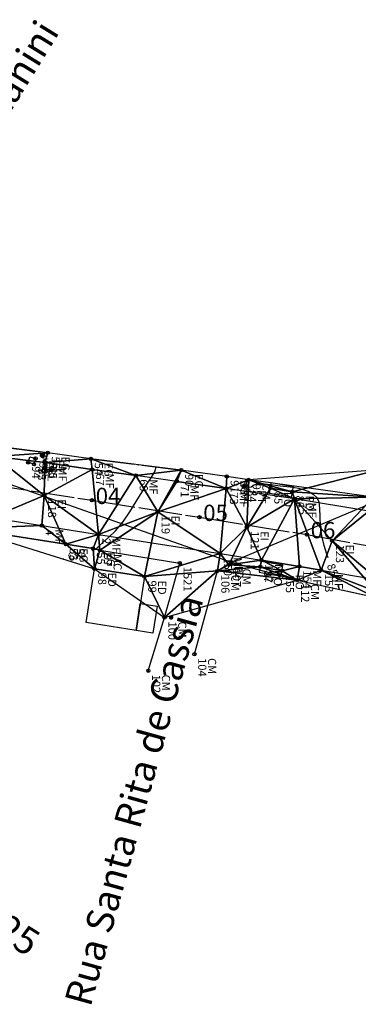
# Model space of a CAD drawing. Units: inches. Extents: x 585343 to 588751, y 6959798 to 6964546.
# Drawn here: x 585647 to 585709, y 6960395 to 6960576 of the extents above; entities that cross this region are included whole.
import ezdxf

# ---------------------------------------------------------------- set-up
doc = ezdxf.new("R2010")
doc.units = ezdxf.units.IN
doc.header["$MEASUREMENT"] = 0
for name, pattern in [('CERCA', [9.4, 8, -0.7, 0, -0.7]), ('CONTINUO', [0]), ('TRACEJADO', [8.7, 8, -0.7])]:
    doc.linetypes.add(name, pattern=pattern)
for name, color, linetype in [('_BL', 7, 'CONTINUO'), ('_CM', 7, 'CONTINUO'), ('_ED', 7, 'CONTINUO'), ('_EG', 7, 'CONTINUO'), ('_EI', 7, 'CONTINUO'), ('_MC', 7, 'CONTINUO'), ('_MF', 7, 'CONTINUO'), ('_PO', 7, 'CONTINUO'), ('_POLIGONAL', 7, 'CONTINUO'), ('_PONTOS_CRIADOS', 7, 'CONTINUO'), ('_PT', 7, 'CONTINUO'), ('_TEXTO', 7, 'CONTINUO'), ('BOCA DE LOBO', 54, 'CONTINUO'), ('CERCA', 7, 'CERCA'), ('CurvasTG', 7, 'CONTINUO'), ('DIVISA', 7, 'CONTINUO'), ('EDIFICAÇÕES', 214, 'CONTINUO'), ('EIXO DA RUA', 7, 'TRACEJADO'), ('MalhaTriTG', 7, 'CONTINUO'), ('MEIO FIO', 1, 'CONTINUO'), ('MURO', 7, 'CONTINUO'), ('POLIGONAL', 7, 'CONTINUO'), ('PONTO DE ÔNIBUS', 94, 'CONTINUO'), ('TEXTO', 7, 'CONTINUO')]:
    doc.layers.add(name, color=color, linetype=linetype)
doc.styles.add('SIMPLEX', font='simplex', dxfattribs={"height": 0.2})
doc.styles.add('tGArial109', font='arialbd.ttf', dxfattribs={"height": 0.005})
doc.styles.add('tGArial110', font='arialbd.ttf', dxfattribs={"height": 0.005})
doc.styles.add('tGArial4', font='arialbd.ttf', dxfattribs={"height": 0.003})
doc.styles.add('tGArial5', font='arialbd.ttf', dxfattribs={"height": 0.003})
doc.styles.add('tGArial6', font='arialbd.ttf', dxfattribs={"height": 0.003})
doc.styles.add('tGArial87', font='arialbd.ttf', dxfattribs={"height": 0.005})

# ---------------------------------------------------------------- blocks, each defined once
blk = doc.blocks.new('SIMB_BOLINHA')
at = {"color": 0, "linetype": 'Continuous'}
blk.add_circle((0, 0), 0.3, dxfattribs=at)
at = {"color": 0}
blk.add_point((0, 0), dxfattribs=at)
for tag in ['desc:', 'cota:', 'pto:']:
    blk.add_attdef(tag, (0, 0), '', height=1)

msp = doc.modelspace()

# ---------------------------------------------------------------- linework, layer by layer
at = {"color": 0, "linetype": 'Continuous'}
for centre, radius in [((585651.302, 6960496.055), 0.4), ((585651.302, 6960496.055), 0.3), ((585651.302, 6960496.055), 0.2), ((585651.302, 6960496.055), 0.1), ((585688.38, 6960490.401), 0.4), ((585688.38, 6960490.401), 0.3), ((585688.38, 6960490.401), 0.2), ((585688.38, 6960490.401), 0.1)]:
    msp.add_circle(centre, radius, dxfattribs=at)
at = {"color": 0}
for p in [(585651.302, 6960496.055), (585688.38, 6960490.401)]:
    msp.add_point(p, dxfattribs=at)
at = {"layer": 'BOCA DE LOBO'}
for p, q in [((585648.674, 6960494.733), (585648.959, 6960495.795)), ((585648.959, 6960495.795), (585650.021, 6960495.51)), ((585649.736, 6960494.448), (585648.674, 6960494.733)), ((585650.021, 6960495.51), (585649.736, 6960494.448)), ((585650.021, 6960495.51), (585650.021, 6960495.51))]:
    msp.add_line(p, q, dxfattribs=at)
at = {"layer": 'CERCA'}
for p, q in [((585633.544, 6960498.899), (585652.278, 6960496.564)), ((585660.197, 6960495.43), (585676.804, 6960493.366)), ((585689.187, 6960491.579), (585685.158, 6960492.209)), ((585655.592, 6960479.746), (585637.135, 6960482.623)), ((585661.859, 6960478.656), (585660.577, 6960478.981)), ((585698.117, 6960473.177), (585712.395, 6960470.052))]:
    msp.add_line(p, q, dxfattribs=at)
at = {"layer": 'CurvasTG'}
for p, q in [((585672.138, 6960493.75, 849), (585672.167, 6960493.884, 849)), ((585672.167, 6960493.884, 849), (585672.177, 6960493.934, 849)), ((585672.177, 6960493.934, 849), (585672.179, 6960493.941, 849)), ((585671.141, 6960491.781, 849), (585671.629, 6960492.53, 849)), ((585671.629, 6960492.53, 849), (585671.924, 6960493.091, 849)), ((585671.924, 6960493.091, 849), (585672.074, 6960493.492, 849)), ((585672.074, 6960493.492, 849), (585672.138, 6960493.75, 849)), ((585669.586, 6960489.392, 849), (585670.457, 6960490.765, 849)), ((585670.457, 6960490.765, 849), (585671.141, 6960491.781, 849)), ((585688.681, 6960491.613, 850), (585688.682, 6960491.645, 850)), ((585688.681, 6960491.544, 850), (585688.681, 6960491.613, 850)), ((585688.697, 6960491.399, 850), (585688.681, 6960491.544, 850)), ((585688.682, 6960491.645, 850), (585688.683, 6960491.657, 850)), ((585688.683, 6960491.657, 850), (585688.683, 6960491.658, 850)), ((585688.746, 6960491.132, 850), (585688.697, 6960491.399, 850)), ((585688.846, 6960490.735, 850), (585688.746, 6960491.132, 850)), ((585689.013, 6960490.347, 850), (585688.846, 6960490.735, 850)), ((585689.265, 6960490.146, 850), (585689.013, 6960490.347, 850)), ((585690.054, 6960490.524, 850), (585689.615, 6960490.248, 850)), ((585690.572, 6960490.78, 850), (585690.054, 6960490.524, 850)), ((585691.186, 6960490.867, 850), (585690.572, 6960490.78, 850)), ((585692.03, 6960490.801, 850), (585691.186, 6960490.867, 850)), ((585693.269, 6960490.641, 850), (585692.03, 6960490.801, 850)), ((585694.971, 6960490.436, 850), (585693.269, 6960490.641, 850)), ((585696.822, 6960490.205, 850), (585694.971, 6960490.436, 850)), ((585668.538, 6960487.629, 849), (585669.586, 6960489.392, 849)), ((585689.615, 6960490.248, 850), (585689.265, 6960490.146, 850)), ((585698.415, 6960489.959, 850), (585696.822, 6960490.205, 850)), ((585699.451, 6960489.705, 850), (585698.415, 6960489.959, 850)), ((585700.086, 6960489.439, 850), (585699.451, 6960489.705, 850)), ((585700.585, 6960489.156, 850), (585700.086, 6960489.439, 850)), ((585701.149, 6960488.827, 850), (585700.585, 6960489.156, 850)), ((585701.704, 6960488.331, 850), (585701.149, 6960488.827, 850)), ((585667.346, 6960485.678, 849), (585668.538, 6960487.629, 849)), ((585702.109, 6960487.522, 850), (585701.704, 6960488.331, 850)), ((585702.275, 6960486.304, 850), (585702.109, 6960487.522, 850)), ((585666.044, 6960483.8, 849), (585667.346, 6960485.678, 849)), ((585702.316, 6960484.767, 850), (585702.275, 6960486.304, 850)), ((585664.688, 6960482.214, 849), (585666.044, 6960483.8, 849)), ((585702.397, 6960483.05, 850), (585702.316, 6960484.767, 850)), ((585702.647, 6960481.28, 850), (585702.397, 6960483.05, 850)), ((585663.417, 6960480.964, 849), (585664.688, 6960482.214, 849)), ((585703.051, 6960479.546, 850), (585702.647, 6960481.28, 850)), ((585661.334, 6960479.123, 849), (585661.722, 6960479.467, 849)), ((585661.722, 6960479.467, 849), (585662.39, 6960480.053, 849)), ((585662.39, 6960480.053, 849), (585663.417, 6960480.964, 849)), ((585703.557, 6960477.928, 850), (585703.051, 6960479.546, 850)), ((585660.423, 6960478.608, 849), (585660.606, 6960478.662, 849)), ((585660.606, 6960478.662, 849), (585660.901, 6960478.773, 849)), ((585660.901, 6960478.773, 849), (585661.102, 6960478.92, 849)), ((585661.102, 6960478.92, 849), (585661.334, 6960479.123, 849)), ((585703.807, 6960477.239, 850), (585703.557, 6960477.928, 850)), ((585655.056, 6960477.046, 849), (585655.239, 6960477.099, 849)), ((585705.899, 6960471.474, 850), (585705.649, 6960472.163, 850))]:
    msp.add_line(p, q, dxfattribs=at)
at = {"layer": 'DIVISA'}
for p in [(585661.859, 6960478.656), (585673.733, 6960466.273)]:
    msp.add_line(p, (585676.516, 6960476.304), dxfattribs=at)
at = {"layer": 'EDIFICAÇÕES'}
for p, q in [((585659.29, 6960465.367), (585660.839, 6960475.247)), ((585660.839, 6960475.247), (585670.028, 6960473.806)), ((585660.839, 6960475.247), (585660.839, 6960475.247)), ((585670.028, 6960473.806), (585668.479, 6960463.927)), ((585668.479, 6960463.927), (585669.253, 6960468.867)), ((585669.253, 6960468.867), (585672.375, 6960468.377)), ((585672.375, 6960468.377), (585671.601, 6960463.438)), ((585668.479, 6960463.927), (585659.29, 6960465.367)), ((585671.601, 6960463.438), (585668.479, 6960463.927)), ((585668.479, 6960463.927), (585668.479, 6960463.927))]:
    msp.add_line(p, q, dxfattribs=at)
at = {"layer": 'EIXO DA RUA'}
for p, q in [((585640.616, 6960490.903), (585660.375, 6960487.827)), ((585660.375, 6960487.827), (585680.132, 6960484.714)), ((585680.132, 6960484.714), (585699.878, 6960481.538)), ((585699.878, 6960481.538), (585719.55, 6960477.949))]:
    msp.add_line(p, q, dxfattribs=at)
at = {"layer": 'MEIO FIO'}
for p, q in [((585651.748, 6960494.752), (585642.581, 6960495.844)), ((585660.428, 6960493.464), (585651.748, 6960494.752)), ((585668.455, 6960492.386), (585660.428, 6960493.464)), ((585675.988, 6960491.301), (585668.455, 6960492.386)), ((585685.037, 6960490.012), (585675.988, 6960491.301)), ((585697.626, 6960488.094), (585685.037, 6960490.012)), ((585711.284, 6960485.816), (585697.626, 6960488.094)), ((585631.586, 6960486.235), (585651.152, 6960483.192)), ((585651.152, 6960483.192), (585661.609, 6960481.562)), ((585661.609, 6960481.562), (585683.918, 6960478.043)), ((585683.918, 6960478.043), (585691.526, 6960476.832)), ((585691.526, 6960476.832), (585698.525, 6960475.682)), ((585698.525, 6960475.682), (585702.501, 6960475.02)), ((585702.501, 6960475.02), (585712.999, 6960473.214))]:
    msp.add_line(p, q, dxfattribs=at)
at = {"layer": 'MURO'}
for p, q in [((585712.137, 6960488.426), (585689.187, 6960491.579)), ((585683.455, 6960474.846), (585685.959, 6960476.485)), ((585685.959, 6960476.485), (585698.117, 6960473.177)), ((585679.211, 6960459.551), (585683.455, 6960474.846)), ((585670.74, 6960456.52), (585673.733, 6960466.273))]:
    msp.add_line(p, q, dxfattribs=at)
at = {"layer": 'POLIGONAL'}
for p, q in [((585619.079, 6960499.974), (585685.959, 6960476.485)), ((585685.959, 6960476.485), (585712.487, 6960487.574))]:
    msp.add_line(p, q, dxfattribs=at)
at = {"layer": 'PONTO DE ÔNIBUS'}
for p, q in [((585693.017, 6960489.092), (585693.351, 6960491.064)), ((585693.351, 6960491.064), (585697.354, 6960490.385)), ((585693.351, 6960491.064), (585693.351, 6960491.064)), ((585697.354, 6960490.385), (585697.02, 6960488.413)), ((585697.02, 6960488.413), (585693.017, 6960489.092)), ((585691.481, 6960476.602), (585691.128, 6960474.633)), ((585695.487, 6960475.883), (585691.481, 6960476.602)), ((585695.134, 6960473.914), (585695.487, 6960475.883)), ((585691.128, 6960474.633), (585695.134, 6960473.914)), ((585691.128, 6960474.633), (585691.128, 6960474.633))]:
    msp.add_line(p, q, dxfattribs=at)

# ---------------------------------------------------------------- block references
at = {"layer": '_BL', "color": 3}
ref = msp.add_blockref('SIMB_BOLINHA', (585650.021, 6960495.51), dxfattribs=dict(at, rotation=270))
ref.add_attrib('PONTO', '92', (585650.721, 6960494.81), dxfattribs={"layer": '0', "color": 1, "height": 1.5, "rotation": 270, "style": 'SIMPLEX'})
ref.add_attrib('DESC', 'BL', (585652.521, 6960494.81), dxfattribs={"layer": '0', "color": 4, "height": 1.5, "rotation": 270, "style": 'SIMPLEX'})
ref = msp.add_blockref('SIMB_BOLINHA', (585648.68, 6960494.775), dxfattribs=dict(at, rotation=270))
ref.add_attrib('PONTO', '94', (585649.38, 6960494.075), dxfattribs={"layer": '0', "color": 1, "height": 1.5, "rotation": 270, "style": 'SIMPLEX'})
ref.add_attrib('DESC', 'BL', (585651.18, 6960494.075), dxfattribs={"layer": '0', "color": 4, "height": 1.5, "rotation": 270, "style": 'SIMPLEX'})
ref = msp.add_blockref('SIMB_BOLINHA', (585649.736, 6960494.447), dxfattribs=dict(at, rotation=270))
ref.add_attrib('PONTO', '93', (585650.436, 6960493.747), dxfattribs={"layer": '0', "color": 1, "height": 1.5, "rotation": 270, "style": 'SIMPLEX'})
ref.add_attrib('DESC', 'BL', (585652.236, 6960493.747), dxfattribs={"layer": '0', "color": 4, "height": 1.5, "rotation": 270, "style": 'SIMPLEX'})
at = {"layer": '_CM', "color": 3}
ref = msp.add_blockref('SIMB_BOLINHA', (585689.187, 6960491.579), dxfattribs=dict(at, rotation=270))
ref.add_attrib('PONTO', '95', (585689.887, 6960490.879), dxfattribs={"layer": '0', "color": 1, "height": 1.5, "rotation": 270, "style": 'SIMPLEX'})
ref.add_attrib('DESC', 'CM', (585691.687, 6960490.879), dxfattribs={"layer": '0', "color": 4, "height": 1.5, "rotation": 270, "style": 'SIMPLEX'})
ref = msp.add_blockref('SIMB_BOLINHA', (585685.544, 6960475.994), dxfattribs=dict(at, rotation=270))
ref.add_attrib('PONTO', '107', (585686.244, 6960475.294), dxfattribs={"layer": '0', "color": 1, "height": 1.5, "rotation": 270, "style": 'SIMPLEX'})
ref.add_attrib('DESC', 'CM', (585688.044, 6960475.294), dxfattribs={"layer": '0', "color": 4, "height": 1.5, "rotation": 270, "style": 'SIMPLEX'})
ref = msp.add_blockref('SIMB_BOLINHA', (585683.455, 6960474.846), dxfattribs=dict(at, rotation=270))
ref.add_attrib('PONTO', '106', (585684.155, 6960474.146), dxfattribs={"layer": '0', "color": 1, "height": 1.5, "rotation": 270, "style": 'SIMPLEX'})
ref.add_attrib('DESC', 'CM', (585685.955, 6960474.146), dxfattribs={"layer": '0', "color": 4, "height": 1.5, "rotation": 270, "style": 'SIMPLEX'})
ref = msp.add_blockref('SIMB_BOLINHA', (585698.117, 6960473.177), dxfattribs=dict(at, rotation=270))
ref.add_attrib('PONTO', '112', (585698.817, 6960472.477), dxfattribs={"layer": '0', "color": 1, "height": 1.5, "rotation": 270, "style": 'SIMPLEX'})
ref.add_attrib('DESC', 'CM', (585700.617, 6960472.477), dxfattribs={"layer": '0', "color": 4, "height": 1.5, "rotation": 270, "style": 'SIMPLEX'})
ref = msp.add_blockref('SIMB_BOLINHA', (585673.733, 6960466.273), dxfattribs=dict(at, rotation=270))
ref.add_attrib('PONTO', '100', (585674.433, 6960465.573), dxfattribs={"layer": '0', "color": 1, "height": 1.5, "rotation": 270, "style": 'SIMPLEX'})
ref.add_attrib('DESC', 'CM', (585676.233, 6960465.573), dxfattribs={"layer": '0', "color": 4, "height": 1.5, "rotation": 270, "style": 'SIMPLEX'})
ref = msp.add_blockref('SIMB_BOLINHA', (585679.211, 6960459.551), dxfattribs=dict(at, rotation=270))
ref.add_attrib('PONTO', '104', (585679.911, 6960458.851), dxfattribs={"layer": '0', "color": 1, "height": 1.5, "rotation": 270, "style": 'SIMPLEX'})
ref.add_attrib('DESC', 'CM', (585681.711, 6960458.851), dxfattribs={"layer": '0', "color": 4, "height": 1.5, "rotation": 270, "style": 'SIMPLEX'})
ref = msp.add_blockref('SIMB_BOLINHA', (585670.74, 6960456.52), dxfattribs=dict(at, rotation=270))
ref.add_attrib('PONTO', '102', (585671.44, 6960455.82), dxfattribs={"layer": '0', "color": 1, "height": 1.5, "rotation": 270, "style": 'SIMPLEX'})
ref.add_attrib('DESC', 'CM', (585673.24, 6960455.82), dxfattribs={"layer": '0', "color": 4, "height": 1.5, "rotation": 270, "style": 'SIMPLEX'})
at = {"layer": '_ED', "color": 3}
ref = msp.add_blockref('SIMB_BOLINHA', (585660.839, 6960475.247), dxfattribs=dict(at, rotation=270))
ref.add_attrib('PONTO', '98', (585661.539, 6960474.547), dxfattribs={"layer": '0', "color": 1, "height": 1.5, "rotation": 270, "style": 'SIMPLEX'})
ref.add_attrib('DESC', 'ED', (585663.339, 6960474.547), dxfattribs={"layer": '0', "color": 4, "height": 1.5, "rotation": 270, "style": 'SIMPLEX'})
ref = msp.add_blockref('SIMB_BOLINHA', (585670.028, 6960473.806), dxfattribs=dict(at, rotation=270))
ref.add_attrib('PONTO', '99', (585670.728, 6960473.106), dxfattribs={"layer": '0', "color": 1, "height": 1.5, "rotation": 270, "style": 'SIMPLEX'})
ref.add_attrib('DESC', 'ED', (585672.528, 6960473.106), dxfattribs={"layer": '0', "color": 4, "height": 1.5, "rotation": 270, "style": 'SIMPLEX'})
at = {"layer": '_EG', "color": 3}
ref = msp.add_blockref('SIMB_BOLINHA', (585652.278, 6960496.564), dxfattribs=dict(at, rotation=270))
ref.add_attrib('PONTO', '56', (585652.978, 6960495.864), dxfattribs={"layer": '0', "color": 1, "height": 1.5, "rotation": 270, "style": 'SIMPLEX'})
ref.add_attrib('DESC', 'EG', (585654.778, 6960495.864), dxfattribs={"layer": '0', "color": 4, "height": 1.5, "rotation": 270, "style": 'SIMPLEX'})
ref = msp.add_blockref('SIMB_BOLINHA', (585660.197, 6960495.43), dxfattribs=dict(at, rotation=270))
ref.add_attrib('PONTO', '54', (585660.897, 6960494.73), dxfattribs={"layer": '0', "color": 1, "height": 1.5, "rotation": 270, "style": 'SIMPLEX'})
ref.add_attrib('DESC', 'EG', (585662.697, 6960494.73), dxfattribs={"layer": '0', "color": 4, "height": 1.5, "rotation": 270, "style": 'SIMPLEX'})
ref = msp.add_blockref('SIMB_BOLINHA', (585676.804, 6960493.366), dxfattribs=dict(at, rotation=270))
ref.add_attrib('PONTO', '90', (585677.504, 6960492.666), dxfattribs={"layer": '0', "color": 1, "height": 1.5, "rotation": 270, "style": 'SIMPLEX'})
ref.add_attrib('DESC', 'EG', (585679.304, 6960492.666), dxfattribs={"layer": '0', "color": 4, "height": 1.5, "rotation": 270, "style": 'SIMPLEX'})
ref = msp.add_blockref('SIMB_BOLINHA', (585685.158, 6960492.209), dxfattribs=dict(at, rotation=270))
ref.add_attrib('PONTO', '91', (585685.858, 6960491.509), dxfattribs={"layer": '0', "color": 1, "height": 1.5, "rotation": 270, "style": 'SIMPLEX'})
ref.add_attrib('DESC', 'EG', (585687.658, 6960491.509), dxfattribs={"layer": '0', "color": 4, "height": 1.5, "rotation": 270, "style": 'SIMPLEX'})
ref = msp.add_blockref('SIMB_BOLINHA', (585655.592, 6960479.746), dxfattribs=dict(at, rotation=270))
ref.add_attrib('PONTO', '53', (585656.292, 6960479.046), dxfattribs={"layer": '0', "color": 1, "height": 1.5, "rotation": 270, "style": 'SIMPLEX'})
ref.add_attrib('DESC', 'EG', (585658.092, 6960479.046), dxfattribs={"layer": '0', "color": 4, "height": 1.5, "rotation": 270, "style": 'SIMPLEX'})
ref = msp.add_blockref('SIMB_BOLINHA', (585660.577, 6960478.981), dxfattribs=dict(at, rotation=270))
ref.add_attrib('PONTO', '55', (585661.277, 6960478.281), dxfattribs={"layer": '0', "color": 1, "height": 1.5, "rotation": 270, "style": 'SIMPLEX'})
ref.add_attrib('DESC', 'EG', (585663.077, 6960478.281), dxfattribs={"layer": '0', "color": 4, "height": 1.5, "rotation": 270, "style": 'SIMPLEX'})
at = {"layer": '_EI', "color": 3}
ref = msp.add_blockref('SIMB_BOLINHA', (585651.604, 6960488.717), dxfattribs=dict(at, rotation=270))
ref.add_attrib('PONTO', '118', (585652.304, 6960488.017), dxfattribs={"layer": '0', "color": 1, "height": 1.5, "rotation": 270, "style": 'SIMPLEX'})
ref.add_attrib('DESC', 'EI', (585654.104, 6960488.017), dxfattribs={"layer": '0', "color": 4, "height": 1.5, "rotation": 270, "style": 'SIMPLEX'})
ref = msp.add_blockref('SIMB_BOLINHA', (585672.479, 6960485.715), dxfattribs=dict(at, rotation=270))
ref.add_attrib('PONTO', '119', (585673.179, 6960485.015), dxfattribs={"layer": '0', "color": 1, "height": 1.5, "rotation": 270, "style": 'SIMPLEX'})
ref.add_attrib('DESC', 'EI', (585674.979, 6960485.015), dxfattribs={"layer": '0', "color": 4, "height": 1.5, "rotation": 270, "style": 'SIMPLEX'})
ref = msp.add_blockref('SIMB_BOLINHA', (585688.857, 6960482.874), dxfattribs=dict(at, rotation=270))
ref.add_attrib('PONTO', '121', (585689.557, 6960482.174), dxfattribs={"layer": '0', "color": 1, "height": 1.5, "rotation": 270, "style": 'SIMPLEX'})
ref.add_attrib('DESC', 'EI', (585691.357, 6960482.174), dxfattribs={"layer": '0', "color": 4, "height": 1.5, "rotation": 270, "style": 'SIMPLEX'})
ref = msp.add_blockref('SIMB_BOLINHA', (585704.515, 6960480.408), dxfattribs=dict(at, rotation=270))
ref.add_attrib('PONTO', '123', (585705.215, 6960479.708), dxfattribs={"layer": '0', "color": 1, "height": 1.5, "rotation": 270, "style": 'SIMPLEX'})
ref.add_attrib('DESC', 'EI', (585707.015, 6960479.708), dxfattribs={"layer": '0', "color": 4, "height": 1.5, "rotation": 270, "style": 'SIMPLEX'})
at = {"layer": '_MC', "color": 3}
ref = msp.add_blockref('SIMB_BOLINHA', (585661.859, 6960478.656), dxfattribs=dict(at, rotation=270))
ref.add_attrib('PONTO', '97', (585662.559, 6960477.956), dxfattribs={"layer": '0', "color": 1, "height": 1.5, "rotation": 270, "style": 'SIMPLEX'})
ref.add_attrib('DESC', 'MC', (585664.359, 6960477.956), dxfattribs={"layer": '0', "color": 4, "height": 1.5, "rotation": 270, "style": 'SIMPLEX'})
at = {"layer": '_MF', "color": 3}
ref = msp.add_blockref('SIMB_BOLINHA', (585651.748, 6960494.752), dxfattribs=dict(at, rotation=270))
ref.add_attrib('PONTO', '65', (585652.448, 6960494.052), dxfattribs={"layer": '0', "color": 1, "height": 1.5, "rotation": 270, "style": 'SIMPLEX'})
ref.add_attrib('DESC', 'MF', (585654.248, 6960494.052), dxfattribs={"layer": '0', "color": 4, "height": 1.5, "rotation": 270, "style": 'SIMPLEX'})
ref = msp.add_blockref('SIMB_BOLINHA', (585660.428, 6960493.464), dxfattribs=dict(at, rotation=270))
ref.add_attrib('PONTO', '67', (585661.128, 6960492.764), dxfattribs={"layer": '0', "color": 1, "height": 1.5, "rotation": 270, "style": 'SIMPLEX'})
ref.add_attrib('DESC', 'MF', (585662.928, 6960492.764), dxfattribs={"layer": '0', "color": 4, "height": 1.5, "rotation": 270, "style": 'SIMPLEX'})
ref = msp.add_blockref('SIMB_BOLINHA', (585668.455, 6960492.386), dxfattribs=dict(at, rotation=270))
ref.add_attrib('PONTO', '69', (585669.155, 6960491.686), dxfattribs={"layer": '0', "color": 1, "height": 1.5, "rotation": 270, "style": 'SIMPLEX'})
ref.add_attrib('DESC', 'MF', (585670.955, 6960491.686), dxfattribs={"layer": '0', "color": 4, "height": 1.5, "rotation": 270, "style": 'SIMPLEX'})
ref = msp.add_blockref('SIMB_BOLINHA', (585675.988, 6960491.301), dxfattribs=dict(at, rotation=270))
ref.add_attrib('PONTO', '71', (585676.688, 6960490.601), dxfattribs={"layer": '0', "color": 1, "height": 1.5, "rotation": 270, "style": 'SIMPLEX'})
ref.add_attrib('DESC', 'MF', (585678.488, 6960490.601), dxfattribs={"layer": '0', "color": 4, "height": 1.5, "rotation": 270, "style": 'SIMPLEX'})
ref = msp.add_blockref('SIMB_BOLINHA', (585685.037, 6960490.012), dxfattribs=dict(at, rotation=270))
ref.add_attrib('PONTO', '73', (585685.737, 6960489.312), dxfattribs={"layer": '0', "color": 1, "height": 1.5, "rotation": 270, "style": 'SIMPLEX'})
ref.add_attrib('DESC', 'MF', (585687.537, 6960489.312), dxfattribs={"layer": '0', "color": 4, "height": 1.5, "rotation": 270, "style": 'SIMPLEX'})
ref = msp.add_blockref('SIMB_BOLINHA', (585697.626, 6960488.094), dxfattribs=dict(at, rotation=270))
ref.add_attrib('PONTO', '75', (585698.326, 6960487.394), dxfattribs={"layer": '0', "color": 1, "height": 1.5, "rotation": 270, "style": 'SIMPLEX'})
ref.add_attrib('DESC', 'MF', (585700.126, 6960487.394), dxfattribs={"layer": '0', "color": 4, "height": 1.5, "rotation": 270, "style": 'SIMPLEX'})
ref = msp.add_blockref('SIMB_BOLINHA', (585651.152, 6960483.192), dxfattribs=dict(at, rotation=270))
ref.add_attrib('PONTO', '4', (585651.852, 6960482.492), dxfattribs={"layer": '0', "color": 1, "height": 1.5, "rotation": 270, "style": 'SIMPLEX'})
ref.add_attrib('DESC', 'MF', (585653.652, 6960482.492), dxfattribs={"layer": '0', "color": 4, "height": 1.5, "rotation": 270, "style": 'SIMPLEX'})
ref = msp.add_blockref('SIMB_BOLINHA', (585661.609, 6960481.562), dxfattribs=dict(at, rotation=270))
ref.add_attrib('PONTO', '2', (585662.309, 6960480.862), dxfattribs={"layer": '0', "color": 1, "height": 1.5, "rotation": 270, "style": 'SIMPLEX'})
ref.add_attrib('DESC', 'MF', (585664.109, 6960480.862), dxfattribs={"layer": '0', "color": 4, "height": 1.5, "rotation": 270, "style": 'SIMPLEX'})
ref = msp.add_blockref('SIMB_BOLINHA', (585683.918, 6960478.043), dxfattribs=dict(at, rotation=270))
ref.add_attrib('PONTO', '150', (585684.618, 6960477.343), dxfattribs={"layer": '0', "color": 1, "height": 1.5, "rotation": 270, "style": 'SIMPLEX'})
ref.add_attrib('DESC', 'MF', (585686.418, 6960477.343), dxfattribs={"layer": '0', "color": 4, "height": 1.5, "rotation": 270, "style": 'SIMPLEX'})
ref = msp.add_blockref('SIMB_BOLINHA', (585691.526, 6960476.832), dxfattribs=dict(at, rotation=270))
ref.add_attrib('PONTO', '152', (585692.226, 6960476.132), dxfattribs={"layer": '0', "color": 1, "height": 1.5, "rotation": 270, "style": 'SIMPLEX'})
ref.add_attrib('DESC', 'MF', (585694.026, 6960476.132), dxfattribs={"layer": '0', "color": 4, "height": 1.5, "rotation": 270, "style": 'SIMPLEX'})
ref = msp.add_blockref('SIMB_BOLINHA', (585698.525, 6960475.682), dxfattribs=dict(at, rotation=270))
ref.add_attrib('PONTO', '154', (585699.225, 6960474.982), dxfattribs={"layer": '0', "color": 1, "height": 1.5, "rotation": 270, "style": 'SIMPLEX'})
ref.add_attrib('DESC', 'MF', (585701.025, 6960474.982), dxfattribs={"layer": '0', "color": 4, "height": 1.5, "rotation": 270, "style": 'SIMPLEX'})
ref = msp.add_blockref('SIMB_BOLINHA', (585702.501, 6960475.02), dxfattribs=dict(at, rotation=270))
ref.add_attrib('PONTO', '153', (585703.201, 6960474.32), dxfattribs={"layer": '0', "color": 1, "height": 1.5, "rotation": 270, "style": 'SIMPLEX'})
ref.add_attrib('DESC', 'MF', (585705.001, 6960474.32), dxfattribs={"layer": '0', "color": 4, "height": 1.5, "rotation": 270, "style": 'SIMPLEX'})
at = {"layer": '_PO', "color": 3}
ref = msp.add_blockref('SIMB_BOLINHA', (585693.184, 6960490.078), dxfattribs=dict(at, rotation=270))
ref.add_attrib('PONTO', '85', (585693.884, 6960489.378), dxfattribs={"layer": '0', "color": 1, "height": 1.5, "rotation": 270, "style": 'SIMPLEX'})
ref.add_attrib('DESC', 'PO', (585695.684, 6960489.378), dxfattribs={"layer": '0', "color": 4, "height": 1.5, "rotation": 270, "style": 'SIMPLEX'})
ref = msp.add_blockref('SIMB_BOLINHA', (585697.185, 6960489.4), dxfattribs=dict(at, rotation=270))
ref.add_attrib('PONTO', '86', (585697.885, 6960488.7), dxfattribs={"layer": '0', "color": 1, "height": 1.5, "rotation": 270, "style": 'SIMPLEX'})
ref.add_attrib('DESC', 'PO', (585699.685, 6960488.7), dxfattribs={"layer": '0', "color": 4, "height": 1.5, "rotation": 270, "style": 'SIMPLEX'})
ref = msp.add_blockref('SIMB_BOLINHA', (585691.304, 6960475.617), dxfattribs=dict(at, rotation=270))
ref.add_attrib('PONTO', '87', (585692.004, 6960474.917), dxfattribs={"layer": '0', "color": 1, "height": 1.5, "rotation": 270, "style": 'SIMPLEX'})
ref.add_attrib('DESC', 'PO', (585693.804, 6960474.917), dxfattribs={"layer": '0', "color": 4, "height": 1.5, "rotation": 270, "style": 'SIMPLEX'})
ref = msp.add_blockref('SIMB_BOLINHA', (585695.315, 6960474.898), dxfattribs=dict(at, rotation=270))
ref.add_attrib('PONTO', '155', (585696.015, 6960474.198), dxfattribs={"layer": '0', "color": 1, "height": 1.5, "rotation": 270, "style": 'SIMPLEX'})
ref.add_attrib('DESC', 'PO', (585697.815, 6960474.198), dxfattribs={"layer": '0', "color": 4, "height": 1.5, "rotation": 270, "style": 'SIMPLEX'})
at = {"layer": '_POLIGONAL', "color": 3}
ref = msp.add_blockref('SIMB_BOLINHA', (585685.959, 6960476.485), dxfattribs=dict(at, rotation=270))
ref.add_attrib('PONTO', 'E2', (585686.659, 6960475.785), dxfattribs={"layer": '0', "color": 1, "height": 1.5, "rotation": 270, "style": 'SIMPLEX'})
at = {"layer": '_PONTOS_CRIADOS', "color": 3}
ref = msp.add_blockref('SIMB_BOLINHA', (585676.516, 6960476.304), dxfattribs=dict(at, rotation=270))
ref.add_attrib('PONTO', '1521', (585677.216, 6960475.604), dxfattribs={"layer": '0', "color": 1, "height": 1.5, "rotation": 270, "style": 'SIMPLEX'})
at = {"layer": '_PT', "color": 3}
ref = msp.add_blockref('SIMB_BOLINHA', (585651.302, 6960496.055), dxfattribs=dict(at, rotation=270))
ref.add_attrib('PONTO', '79', (585652.002, 6960495.355), dxfattribs={"layer": '0', "color": 1, "height": 1.5, "rotation": 270, "style": 'SIMPLEX'})
ref.add_attrib('DESC', 'PT', (585653.802, 6960495.355), dxfattribs={"layer": '0', "color": 4, "height": 1.5, "rotation": 270, "style": 'SIMPLEX'})
ref = msp.add_blockref('SIMB_BOLINHA', (585688.38, 6960490.401), dxfattribs=dict(at, rotation=270))
ref.add_attrib('PONTO', '84', (585689.08, 6960489.701), dxfattribs={"layer": '0', "color": 1, "height": 1.5, "rotation": 270, "style": 'SIMPLEX'})
ref.add_attrib('DESC', 'PT', (585690.88, 6960489.701), dxfattribs={"layer": '0', "color": 4, "height": 1.5, "rotation": 270, "style": 'SIMPLEX'})
at = {"layer": '_TEXTO', "color": 3}
ref = msp.add_blockref('SIMB_BOLINHA', (585660.375, 6960487.827), dxfattribs=dict(at, rotation=270))
ref.add_attrib('PONTO', '04', (585661.075, 6960487.127), dxfattribs={"layer": '0', "color": 1, "height": 3, "style": 'tGArial4'})
ref = msp.add_blockref('SIMB_BOLINHA', (585680.132, 6960484.714), dxfattribs=dict(at, rotation=270))
ref.add_attrib('PONTO', '05', (585680.832, 6960484.014), dxfattribs={"layer": '0', "color": 1, "height": 3, "style": 'tGArial5'})
ref = msp.add_blockref('SIMB_BOLINHA', (585699.878, 6960481.538), dxfattribs=dict(at, rotation=270))
ref.add_attrib('PONTO', '06', (585700.578, 6960480.838), dxfattribs={"layer": '0', "color": 1, "height": 3, "style": 'tGArial6'})

# ---------------------------------------------------------------- texts
for tag, p in [('pto:', (585651.302, 6960496.055)), ('cota:', (585651.302, 6960496.055)), ('desc:', (585651.302, 6960496.055)), ('pto:', (585688.38, 6960490.401)), ('cota:', (585688.38, 6960490.401)), ('desc:', (585688.38, 6960490.401))]:
    msp.add_attdef(tag, p, '', height=1, rotation=270)
at = {"layer": 'CurvasTG', "style": 'SIMPLEX'}
for s, rotation, p in [('849', 196.22943, (585659.062, 6960478.993, 849)), ('850', 289.94112, (585703.512, 6960475.855, 850))]:
    msp.add_text(s, height=1.5, rotation=rotation, dxfattribs=at).set_placement(p)
at = {"layer": 'TEXTO'}
for s, rotation, style, p in [('Rua Lodovino Pedro Zanini', 58.32647, 'tGArial109', (585609.404, 6960500.664)), ('Rua Santa Rita de Cassia', 74.49306, 'tGArial110', (585660.106, 6960394.618)), ('Rodovia SC 425', 327.54745, 'tGArial87', (585607.346, 6960430.141))]:
    msp.add_text(s, height=5, rotation=rotation, dxfattribs=dict(at, style=style)).set_placement(p)

# ---------------------------------------------------------------- meshes
at = {"layer": 'MalhaTriTG', "color": 132}
mesh = msp.add_polyface(dxfattribs=at)
corners = [(585614.763, 6960500.6, 846.934), (585605.461, 6960518.281, 846.674), (585599.18, 6960507.758, 846.369), (585615.98, 6960501.294, 846.822), (585599.798, 6960504.021, 846.235), (585604.581, 6960494.344, 846.46), (585614.434, 6960498.791, 846.601), (585614.476, 6960498.798, 846.619), (585617.962, 6960492.83, 846.967), (585615.548, 6960488.378, 846.717), (585606.663, 6960485.847, 846.873), (585621.825, 6960511.067, 846.846), (585624.588, 6960516.127, 846.767), (585621.503, 6960498.217, 846.939), (585628.357, 6960499.49, 847.349), (585631.551, 6960497.132, 847.396), (585634.468, 6960491.028, 847.769), (585633.544, 6960498.899, 847.461), (585642.581, 6960495.844, 847.921), (585652.278, 6960496.564, 848.399), (585651.748, 6960494.752, 848.273), (585660.197, 6960495.43, 848.526), (585651.604, 6960488.717, 848.527), (585660.428, 6960493.464, 848.581), (585631.586, 6960486.235, 847.488), (585622.098, 6960484.484, 847.483), (585617.074, 6960488.172, 846.781), (585637.135, 6960482.623, 847.938), (585668.455, 6960492.386, 848.869), (585676.804, 6960493.366, 849.183), (585675.989, 6960491.301, 849.071), (585672.479, 6960485.715, 849.245), (585685.037, 6960490.012, 849.368), (585685.158, 6960492.209, 849.372), (585661.609, 6960481.562, 848.824), (585689.187, 6960491.579, 850.09)]
mesh.append_faces([[corners[k] for k in face] for face in [(0, 1, 2), (1, 0, 3), (4, 5, 0), (6, 7, 0), (0, 5, 6), (6, 8, 7), (9, 6, 5), (5, 10, 9), (9, 8, 6), (1, 11, 12), (11, 1, 3), (11, 3, 13), (11, 13, 12), (14, 13, 15), (16, 17, 15), (7, 13, 3), (17, 14, 15), (18, 19, 17), (20, 21, 19), (22, 20, 18), (23, 21, 20), (18, 17, 16), (24, 15, 13), (24, 13, 25), (7, 8, 13), (8, 26, 13), (24, 16, 15), (26, 8, 9), (27, 18, 16), (23, 20, 22), (25, 13, 26), (28, 29, 21), (30, 29, 31), (28, 31, 29), (29, 32, 33), (30, 32, 29), (28, 23, 34), (21, 23, 28), (35, 33, 32), (19, 18, 20), (7, 3, 0)]], dxfattribs={"color": 132})
mesh = msp.add_polyface(dxfattribs=at)
corners = [(585606.386, 6960441.154, 842.139), (585602.694, 6960444.368, 842.209), (585605.513, 6960435.02, 842.389), (585612.347, 6960436.813, 841.996), (585613.435, 6960422.078, 842.245), (585602.135, 6960429.637, 842.297), (585617.074, 6960488.172, 846.781), (585606.663, 6960485.847, 846.873), (585615.72, 6960484.999, 847.119), (585615.548, 6960488.378, 846.717), (585619.039, 6960484.707, 847.197), (585622.098, 6960484.484, 847.483), (585631.586, 6960486.235, 847.488), (585632.375, 6960483.203, 847.686), (585642.581, 6960495.844, 847.921), (585637.135, 6960482.623, 847.938), (585651.604, 6960488.717, 848.527), (585635.093, 6960482.888, 847.769), (585634.468, 6960491.028, 847.769), (585651.152, 6960483.192, 848.418), (585655.592, 6960479.746, 848.866), (585661.609, 6960481.562, 848.824), (585683.918, 6960478.043, 849.335), (585685.037, 6960490.012, 849.368), (585672.479, 6960485.715, 849.245), (585668.455, 6960492.386, 848.869), (585688.857, 6960482.874, 849.695), (585675.989, 6960491.301, 849.071), (585661.859, 6960478.655, 849.077), (585660.428, 6960493.464, 848.581), (585660.577, 6960478.981, 848.954), (585660.839, 6960475.247, 849.342), (585670.028, 6960473.806, 849.312), (585685.544, 6960475.994, 849.631), (585683.455, 6960474.846, 849.294), (585691.304, 6960475.617, 849.714), (585691.526, 6960476.832, 849.54), (585673.733, 6960466.273, 849.069), (585698.117, 6960473.177, 849.587), (585689.187, 6960491.579, 850.09)]
mesh.append_faces([[corners[k] for k in face] for face in [(0, 1, 2), (3, 0, 2), (2, 4, 3), (4, 2, 5), (6, 7, 8), (9, 7, 6), (10, 11, 6), (10, 6, 8), (12, 11, 13), (14, 15, 16), (17, 12, 13), (18, 12, 17), (16, 15, 19), (15, 18, 17), (20, 16, 19), (20, 21, 16), (22, 23, 24), (21, 24, 25), (23, 22, 26), (23, 27, 24), (28, 24, 21), (29, 16, 21), (19, 15, 20), (30, 31, 28), (31, 30, 20), (32, 24, 28), (28, 21, 30), (33, 22, 34), (32, 22, 24), (34, 35, 33), (33, 36, 26), (15, 31, 20), (26, 22, 33), (36, 33, 35), (31, 32, 28), (34, 32, 37), (32, 31, 37), (34, 37, 38), (32, 34, 22), (21, 20, 30), (39, 23, 26)]], dxfattribs={"color": 132})
mesh = msp.add_polyface(dxfattribs=at)
corners = [(585697.185, 6960489.4, 849.868), (585713.068, 6960493.437, 850.805), (585689.187, 6960491.579, 850.09), (585693.184, 6960490.078, 849.811), (585697.626, 6960488.094, 849.753), (585688.857, 6960482.874, 849.695), (585712.137, 6960488.426, 850.483), (585691.526, 6960476.832, 849.54), (585698.525, 6960475.682, 849.716), (585702.501, 6960475.02, 849.873), (585724.089, 6960483.279, 850.658), (585728.077, 6960484.557, 851.11), (585704.515, 6960480.408, 850.135), (585711.284, 6960485.816, 850.211), (585720.28, 6960477.546, 850.657), (585712.999, 6960473.214, 850.188), (585695.315, 6960474.898, 849.781), (585698.117, 6960473.177, 849.587), (585691.304, 6960475.617, 849.714), (585683.455, 6960474.846, 849.294), (585712.614, 6960471.064, 850.326), (585724.566, 6960470.74, 850.568), (585724.307, 6960468.728, 850.497), (585712.395, 6960470.052, 850.345), (585727.886, 6960469.913, 850.649), (585727.172, 6960468.178, 850.567), (585733.779, 6960468.563, 850.873), (585729.017, 6960467.854, 850.845), (585733.901, 6960466.416, 850.81)]
mesh.append_faces([[corners[k] for k in face] for face in [(0, 1, 2), (0, 2, 3), (3, 4, 0), (3, 5, 4), (0, 4, 6), (7, 4, 5), (8, 9, 4), (10, 11, 1), (4, 12, 6), (10, 6, 13), (10, 1, 6), (13, 14, 10), (12, 15, 13), (13, 6, 12), (0, 6, 1), (12, 4, 9), (4, 7, 8), (8, 7, 16), (8, 17, 9), (17, 16, 18), (17, 8, 16), (16, 7, 18), (13, 15, 14), (18, 19, 17), (20, 21, 15), (22, 20, 23), (14, 15, 21), (22, 21, 20), (24, 21, 25), (24, 26, 11), (27, 25, 28), (24, 25, 27), (21, 22, 25), (10, 14, 21), (10, 21, 24), (11, 10, 24), (15, 12, 20), (9, 20, 12), (23, 20, 9), (9, 17, 23), (3, 2, 5)]], dxfattribs={"color": 132})

doc.saveas('drawing.dxf')
